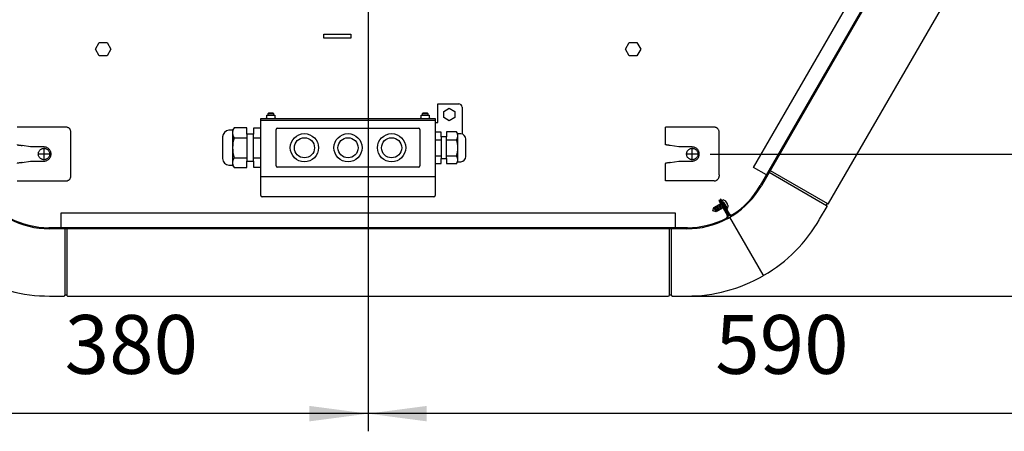
# Model space of a CAD drawing. Units: millimetres. Extents: x -142 to 6994, y -77 to 5141.
# Drawn here: x 5629 to 6363, y 1570 to 1876 of the extents above; entities that cross this region are included whole.
import ezdxf

# ---------------------------------------------------------------- set-up
doc = ezdxf.new("R2010")
doc.units = ezdxf.units.MM
doc.linetypes.add('DOT_CENTER', pattern=[14, 12, -1, 0, -1])
doc.layers.add('1', color=7, linetype='Continuous')
doc.styles.add('CONVERTER_18', font='txt.shx', dxfattribs={"width": 0.9})
doc.dimstyles.new('ME10_DIM_53', dxfattribs={"dimtxt": 43.75, "dimasz": 43.75, "dimexe": 13.125, "dimexo": 8.75, "dimgap": 15.75, "dimtad": 1, "dimdec": 0, "dimdsep": 46, "dimtxsty": 'CONVERTER_18', "dimsah": 1, "dimcen": 0.09, "dimclrd": 6, "dimclre": 6, "dimclrt": 3, "dimadec": 0, "dimazin": 0, "dimtfac": 1, "dimtdec": 4, "dimtix": 1, "dimtmove": 0, "dimatfit": 3, "dimfxl": 1, "dimtolj": 1, "dimtzin": 0, "dimarcsym": 0})
doc.dimstyles.new('ME10_DIM_57', dxfattribs={"dimtxt": 43.75, "dimasz": 43.75, "dimexe": 13.125, "dimexo": 8.75, "dimgap": 15.75, "dimtad": 1, "dimdec": 0, "dimdsep": 46, "dimtxsty": 'CONVERTER_18', "dimsah": 1, "dimcen": 0.09, "dimclrd": 6, "dimclre": 6, "dimclrt": 3, "dimadec": 0, "dimazin": 0, "dimtfac": 1, "dimtdec": 4, "dimtix": 1, "dimtmove": 0, "dimatfit": 3, "dimfxl": 1, "dimtolj": 1, "dimtzin": 0, "dimarcsym": 0})
doc.dimstyles.new('ME10_DIM_63', dxfattribs={"dimtxt": 43.75, "dimasz": 43.75, "dimexe": 13.125, "dimexo": 8.75, "dimgap": 15.75, "dimtad": 1, "dimdec": 0, "dimdsep": 46, "dimtxsty": 'CONVERTER_18', "dimsah": 1, "dimcen": 0.09, "dimclrd": 6, "dimclre": 6, "dimclrt": 3, "dimadec": 0, "dimazin": 0, "dimtfac": 1, "dimtdec": 4, "dimtix": 1, "dimtmove": 0, "dimatfit": 3, "dimfxl": 1, "dimtolj": 1, "dimtzin": 0, "dimarcsym": 0})
doc.dimstyles.new('ME10_DIM_68', dxfattribs={"dimtxt": 43.75, "dimasz": 43.75, "dimexe": 13.125, "dimexo": 8.75, "dimgap": 15.75, "dimtad": 1, "dimdec": 0, "dimdsep": 46, "dimtxsty": 'CONVERTER_18', "dimsah": 1, "dimcen": 0.09, "dimclrd": 6, "dimclre": 6, "dimclrt": 3, "dimadec": 0, "dimazin": 0, "dimtfac": 1, "dimtdec": 4, "dimtix": 1, "dimtmove": 0, "dimatfit": 3, "dimfxl": 1, "dimtolj": 1, "dimtzin": 0, "dimarcsym": 0})

# ---------------------------------------------------------------- blocks, each defined once
blk = doc.blocks.new('*D48')
at = {"layer": '1', "color": 6, "linetype": 'Continuous'}
for p, q in [((5889.02, 2187.41), (5889.02, 1569.76)), ((5509.02, 2124.89), (5509.02, 1569.76)), ((5889.02, 1582.88), (5509.02, 1582.88))]:
    blk.add_line(p, q, dxfattribs=at)
at = {"layer": '1', "color": 6}
for points in [[(5552.77, 1588.64), (5552.77, 1577.12), (5509.02, 1582.88)], [(5845.27, 1577.12), (5845.27, 1588.64), (5889.02, 1582.88)]]:
    blk.add_solid(points, dxfattribs=at)
at = {"layer": '1', "color": 3, "insert": (5662.83, 1598.85), "char_height": 43.75, "attachment_point": 7, "rotation": 0.00014, "line_spacing_factor": 0.454545, "style": 'CONVERTER_18'}
blk.add_mtext('380', dxfattribs=at)
blk = doc.blocks.new('*D52')
at = {"layer": '1', "color": 6, "linetype": 'Continuous'}
for p, q in [((5889.02, 2187.41), (5889.02, 2069.52)), ((6478.83, 2187.05), (6478.83, 1569.76)), ((5889.02, 2057.49), (5889.02, 1569.76)), ((6478.83, 1582.88), (5889.02, 1582.88))]:
    blk.add_line(p, q, dxfattribs=at)
at = {"layer": '1', "color": 6}
for points in [[(5932.77, 1588.64), (5932.77, 1577.12), (5889.02, 1582.88)], [(6435.08, 1577.12), (6435.08, 1588.64), (6478.83, 1582.88)]]:
    blk.add_solid(points, dxfattribs=at)
at = {"layer": '1', "color": 3, "insert": (6147.74, 1598.85), "char_height": 43.75, "attachment_point": 7, "rotation": 0.00014, "line_spacing_factor": 0.454545, "style": 'CONVERTER_18'}
blk.add_mtext('590', dxfattribs=at)
blk = doc.blocks.new('*D58')
at = {"layer": '1', "color": 6, "linetype": 'Continuous'}
for p, q in [((6122.73, 2721.9), (6657.82, 2721.9)), ((6644.7, 1670.38), (6644.7, 2721.9)), ((6121.77, 1670.38), (6657.82, 1670.38))]:
    blk.add_line(p, q, dxfattribs=at)
at = {"layer": '1', "color": 6}
for points in [[(6650.46, 2678.15), (6638.94, 2678.15), (6644.7, 2721.9)], [(6638.94, 1714.13), (6650.46, 1714.13), (6644.7, 1670.38)]]:
    blk.add_solid(points, dxfattribs=at)
at = {"layer": '1', "color": 3, "insert": (6628.73, 2148.56), "char_height": 43.75, "attachment_point": 7, "rotation": 90, "line_spacing_factor": 0.454545, "style": 'CONVERTER_18'}
blk.add_mtext('1052', dxfattribs=at)
blk = doc.blocks.new('*D63')
at = {"layer": '1', "color": 6, "linetype": 'Continuous'}
for p, q in [((5897.77, 2196.16), (6579.07, 2196.16)), ((6565.95, 1776.1), (6565.95, 2196.16)), ((6144.04, 1776.1), (6579.07, 1776.1))]:
    blk.add_line(p, q, dxfattribs=at)
at = {"layer": '1', "color": 6}
for points in [[(6571.71, 2152.41), (6560.19, 2152.41), (6565.95, 2196.16)], [(6560.19, 1819.85), (6571.71, 1819.85), (6565.95, 1776.1)]]:
    blk.add_solid(points, dxfattribs=at)
at = {"layer": '1', "color": 3, "insert": (6549.98, 1949.94), "char_height": 43.75, "attachment_point": 7, "rotation": 90, "line_spacing_factor": 0.454545, "style": 'CONVERTER_18'}
blk.add_mtext('420', dxfattribs=at)

msp = doc.modelspace()

# ---------------------------------------------------------------- linework, layer by layer
at = {"color": 1, "linetype": 'Continuous'}
for p, q in [((5663.81, 1796.11), (5627.42, 1796.11)), ((5667.41, 1759.7), (5667.41, 1792.51)), ((6147.01, 1796.11), (6110.62, 1796.11)), ((6110.62, 1783.2), (6110.62, 1796.11)), ((6150.61, 1760.6), (6150.61, 1792.51)), ((5637.42, 1781.36), (5631.02, 1782.48)), ((5647.42, 1781.36), (5637.42, 1781.36)), ((6120.62, 1781.36), (6114.22, 1782.48)), ((6130.62, 1781.36), (6120.62, 1781.36)), ((5631.02, 1769.72), (5637.42, 1770.85)), ((5637.42, 1770.85), (5647.42, 1770.85)), ((6110.62, 1756.1), (6110.62, 1769.09)), ((6114.22, 1769.72), (6120.62, 1770.85)), ((6120.62, 1770.85), (6130.62, 1770.85)), ((5627.42, 1756.1), (5663.81, 1756.1)), ((6147.01, 1756.1), (6110.62, 1756.1)), ((6150.61, 1760.6), (6150.61, 1759.7))]:
    msp.add_line(p, q, dxfattribs=at)
for points in [[(5667.41, 1792.51), (5667.35, 1793.21), (5667.14, 1793.89), (5666.81, 1794.51), (5666.36, 1795.05), (5665.81, 1795.5), (5665.19, 1795.84), (5664.52, 1796.04), (5663.81, 1796.11)], [(6150.61, 1792.51), (6150.55, 1793.21), (6150.34, 1793.89), (6150.01, 1794.51), (6149.56, 1795.05), (6149.01, 1795.5), (6148.39, 1795.84), (6147.72, 1796.04), (6147.01, 1796.11)], [(5627.42, 1783.12), (5627.47, 1783.06), (5627.59, 1783.01), (5627.82, 1782.94), (5628.14, 1782.87), (5628.53, 1782.8), (5629.24, 1782.7), (5630.05, 1782.6), (5630.53, 1782.54), (5631.02, 1782.48)], [(5647.42, 1770.85), (5648.44, 1770.95), (5649.43, 1771.25), (5650.33, 1771.74), (5651.13, 1772.39), (5651.78, 1773.19), (5652.27, 1774.09), (5652.56, 1775.08), (5652.67, 1776.1), (5652.56, 1777.13), (5652.27, 1778.11), (5651.78, 1779.02), (5651.13, 1779.82), (5650.33, 1780.47), (5649.43, 1780.96), (5648.44, 1781.25), (5647.42, 1781.36)], [(6114.22, 1782.48), (6113.73, 1782.54), (6113.25, 1782.6), (6112.44, 1782.7), (6111.73, 1782.8), (6111.34, 1782.87), (6111.02, 1782.94), (6110.79, 1783.01), (6110.67, 1783.06), (6110.62, 1783.12)], [(6130.62, 1770.85), (6131.64, 1770.95), (6132.63, 1771.25), (6133.53, 1771.74), (6134.33, 1772.39), (6134.98, 1773.19), (6135.47, 1774.09), (6135.76, 1775.08), (6135.87, 1776.1), (6135.76, 1777.13), (6135.47, 1778.11), (6134.98, 1779.02), (6134.33, 1779.82), (6133.53, 1780.47), (6132.63, 1780.96), (6131.64, 1781.25), (6130.62, 1781.36)], [(5631.02, 1769.72), (5630.53, 1769.67), (5630.05, 1769.61), (5629.24, 1769.51), (5628.53, 1769.41), (5628.14, 1769.34), (5627.82, 1769.27), (5627.59, 1769.2), (5627.47, 1769.15), (5627.42, 1769.09)], [(6114.22, 1769.72), (6113.73, 1769.67), (6113.25, 1769.61), (6112.44, 1769.51), (6111.73, 1769.41), (6111.34, 1769.34), (6111.02, 1769.27), (6110.79, 1769.2), (6110.67, 1769.15), (6110.62, 1769.09)], [(5663.81, 1756.1), (5664.52, 1756.17), (5665.19, 1756.37), (5665.81, 1756.71), (5666.36, 1757.15), (5666.81, 1757.7), (5667.14, 1758.32), (5667.35, 1759), (5667.41, 1759.7)], [(6147.01, 1756.1), (6147.72, 1756.17), (6148.39, 1756.37), (6149.01, 1756.71), (6149.56, 1757.15), (6150.01, 1757.7), (6150.34, 1758.32), (6150.55, 1759), (6150.61, 1759.7)]]:
    msp.add_spline(points, degree=3, dxfattribs=at)
at = {"color": 6, "linetype": 'Continuous'}
for points in [[(5649.54, 1779.79), (5648.73, 1780.15), (5647.86, 1780.33), (5646.97, 1780.33), (5646.1, 1780.15), (5645.29, 1779.79), (5644.57, 1779.26), (5643.98, 1778.6), (5643.53, 1777.83), (5643.26, 1776.99), (5643.17, 1776.1), (5643.26, 1775.22), (5643.53, 1774.38), (5643.98, 1773.61), (5644.57, 1772.94), (5645.29, 1772.42), (5646.1, 1772.06), (5646.97, 1771.88), (5647.86, 1771.88), (5648.73, 1772.06), (5649.54, 1772.42), (5650.26, 1772.94), (5650.85, 1773.61), (5651.3, 1774.38), (5651.57, 1775.22), (5651.67, 1776.1), (5651.57, 1776.99), (5651.3, 1777.83), (5650.85, 1778.6), (5650.26, 1779.26), (5649.54, 1779.79)], [(6132.74, 1779.79), (6131.93, 1780.15), (6131.06, 1780.33), (6130.17, 1780.33), (6129.3, 1780.15), (6128.49, 1779.79), (6127.77, 1779.26), (6127.18, 1778.6), (6126.73, 1777.83), (6126.46, 1776.99), (6126.37, 1776.1), (6126.46, 1775.22), (6126.73, 1774.38), (6127.18, 1773.61), (6127.77, 1772.94), (6128.49, 1772.42), (6129.3, 1772.06), (6130.17, 1771.88), (6131.06, 1771.88), (6131.93, 1772.06), (6132.74, 1772.42), (6133.46, 1772.94), (6134.05, 1773.61), (6134.5, 1774.38), (6134.77, 1775.22), (6134.87, 1776.1), (6134.77, 1776.99), (6134.5, 1777.83), (6134.05, 1778.6), (6133.46, 1779.26), (6132.74, 1779.79)]]:
    msp.add_spline(points, degree=3, dxfattribs=at)
at = {"layer": '1', "color": 2, "linetype": 'Continuous'}
for p, q in [((6176.37, 1766.04), (6405.56, 2162.33)), ((6185.85, 1760.57), (6176.37, 1766.04)), ((5660.23, 1721.28), (5660.23, 1732.23)), ((5660.23, 1732.23), (6117.81, 1732.23)), ((6117.81, 1732.23), (6117.81, 1721.28))]:
    msp.add_line(p, q, dxfattribs=at)
at = {"layer": '1', "color": 1, "linetype": 'Continuous'}
for p, q in [((6419.63, 2164.79), (6181.27, 1752.64)), ((6420.22, 2164.22), (6182.15, 1752.55)), ((5809.02, 1802.52), (5939.02, 1802.52)), ((5809.02, 1745.27), (5809.02, 1802.52)), ((5939.02, 1802.52), (5939.02, 1745.27)), ((5788, 1793.78), (5785.24, 1793.78)), ((5789.05, 1795.59), (5788, 1793.78)), ((5798.52, 1795.59), (5789.05, 1795.59)), ((5798.52, 1790.78), (5798.52, 1795.59)), ((5798.52, 1790.78), (5798.52, 1770.78)), ((5803.52, 1790.78), (5798.52, 1790.78)), ((5803.52, 1795.29), (5803.52, 1790.78)), ((5809.02, 1795.29), (5803.52, 1795.29)), ((5803.52, 1770.78), (5803.52, 1790.78)), ((5943.42, 1792.39), (5939.02, 1792.39)), ((5943.42, 1788.78), (5943.42, 1792.39)), ((5947.42, 1792.63), (5947.42, 1788.78)), ((5954.99, 1792.63), (5947.42, 1792.63)), ((5955.83, 1791.18), (5954.99, 1792.63)), ((5958.04, 1791.18), (5955.83, 1791.18)), ((5780.52, 1788.84), (5780.52, 1772.71)), ((5947.42, 1788.78), (5943.42, 1788.78)), ((5943.42, 1788.78), (5943.42, 1772.78)), ((5947.42, 1772.78), (5947.42, 1788.78)), ((5961.82, 1774.33), (5961.82, 1787.23)), ((5798.52, 1770.78), (5803.52, 1770.78)), ((5798.52, 1765.97), (5798.52, 1770.78)), ((5803.52, 1770.78), (5803.52, 1766.26)), ((5939.02, 1769.16), (5943.42, 1769.16)), ((5943.42, 1772.78), (5947.42, 1772.78)), ((5943.42, 1769.16), (5943.42, 1772.78)), ((5947.42, 1772.78), (5947.42, 1768.93)), ((5947.42, 1768.93), (5954.99, 1768.93)), ((5954.99, 1768.93), (5955.83, 1770.38)), ((5955.83, 1770.38), (5958.04, 1770.38)), ((5785.24, 1767.78), (5788, 1767.78)), ((5788, 1767.78), (5789.05, 1765.97)), ((5789.05, 1765.97), (5798.52, 1765.97)), ((5803.52, 1766.26), (5809.02, 1766.26)), ((5938.02, 1744.27), (5810.02, 1744.27)), ((6150.97, 1741.87), (6150.42, 1741.55)), ((6150.42, 1741.55), (6156.75, 1730.6)), ((6157.29, 1730.91), (6150.97, 1741.87)), ((6151.99, 1742.45), (6151.44, 1742.14)), ((6151.44, 1742.14), (6157.77, 1731.18)), ((6158.31, 1731.5), (6151.99, 1742.45)), ((6126.97, 1721.28), (5651.07, 1721.28)), ((6126.77, 1720.48), (5651.43, 1720.48))]:
    msp.add_line(p, q, dxfattribs=at)
at = {"layer": '1', "color": 3, "linetype": 'Continuous'}
for p, q in [((6232.29, 1739.21), (6456.73, 2127.26)), ((6225.53, 1727.5), (6231.05, 1737.06)), ((6230.57, 1738.23), (6231.07, 1739.1)), ((6230.91, 1737.72), (6230.64, 1737.9)), ((6231.68, 1739.06), (6231.4, 1739.2)), ((6184.02, 1685.86), (6183.42, 1686.21)), ((6183.42, 1686.21), (6183.42, 1685.51)), ((5651.43, 1670.38), (5662.46, 1670.38)), ((5662.96, 1670.84), (5662.99, 1671.17)), ((5663.24, 1671.38), (5664.24, 1671.38)), ((5664.52, 1670.84), (5664.49, 1671.16)), ((5664.95, 1670.39), (6113.02, 1670.38)), ((6113.54, 1671.16), (6113.52, 1670.84)), ((6113.79, 1671.38), (6114.8, 1671.38)), ((6115.04, 1671.17), (6115.07, 1670.84)), ((6115.57, 1670.38), (6126.61, 1670.38))]:
    msp.add_line(p, q, dxfattribs=at)
at = {"layer": '1', "color": 6, "linetype": 'Continuous'}
for p, q in [((5856.02, 1865.4), (5876.02, 1865.4)), ((5856.02, 1862.4), (5856.02, 1865.4)), ((5876.02, 1865.4), (5876.02, 1862.4)), ((5685.74, 1854.07), (5688.63, 1859.07)), ((5688.63, 1859.07), (5694.4, 1859.07)), ((5694.4, 1859.07), (5697.29, 1854.07)), ((5876.02, 1862.4), (5856.02, 1862.4)), ((6080.74, 1854.07), (6083.63, 1859.07)), ((6083.63, 1859.07), (6089.4, 1859.07)), ((6089.4, 1859.07), (6092.29, 1854.07)), ((5688.63, 1849.07), (5685.74, 1854.07)), ((5697.29, 1854.07), (5694.4, 1849.07)), ((6083.63, 1849.07), (6080.74, 1854.07)), ((6092.29, 1854.07), (6089.4, 1849.07)), ((5694.4, 1849.07), (5688.63, 1849.07)), ((6089.4, 1849.07), (6083.63, 1849.07)), ((5941.02, 1799.53), (5941.02, 1813.53)), ((5941.02, 1813.53), (5956.52, 1813.53)), ((5815.02, 1806.77), (5814.52, 1806.27)), ((5814.52, 1805.02), (5814.52, 1806.27)), ((5814.52, 1806.27), (5818.51, 1806.27)), ((5815.02, 1806.77), (5818.02, 1806.77)), ((5818.51, 1806.27), (5818.01, 1806.77)), ((5818.51, 1806.27), (5818.51, 1805.02)), ((5930.03, 1806.77), (5929.53, 1806.27)), ((5929.53, 1805.02), (5929.53, 1806.27)), ((5929.53, 1806.27), (5933.52, 1806.27)), ((5930.02, 1806.77), (5933.02, 1806.77)), ((5933.52, 1806.27), (5933.02, 1806.77)), ((5933.52, 1806.27), (5933.52, 1805.02)), ((5945.52, 1807.84), (5949.52, 1810.15)), ((5945.52, 1803.22), (5945.52, 1807.84)), ((5949.52, 1810.15), (5953.52, 1807.84)), ((5953.52, 1807.84), (5953.52, 1803.22)), ((5959.02, 1811.03), (5959.02, 1791)), ((5809.02, 1801.27), (5939.02, 1801.27)), ((5813.52, 1803.54), (5813.52, 1805.02)), ((5813.52, 1805.02), (5819.52, 1805.02)), ((5819.51, 1805.02), (5819.51, 1803.54)), ((5928.52, 1805.02), (5934.52, 1805.02)), ((5928.53, 1803.54), (5928.53, 1805.02)), ((5934.52, 1805.02), (5934.52, 1803.54)), ((5939.02, 1799.53), (5941.02, 1799.53)), ((5949.52, 1800.91), (5945.52, 1803.22)), ((5953.52, 1803.22), (5949.52, 1800.91)), ((5820.52, 1767.27), (5820.52, 1794.27)), ((5821.52, 1795.27), (5926.52, 1795.27)), ((5927.52, 1794.27), (5927.52, 1767.27)), ((5789.05, 1788.18), (5798.52, 1788.18)), ((5803.52, 1788.18), (5809.02, 1788.18)), ((5939.02, 1786.7), (5943.42, 1786.7)), ((5947.42, 1786.7), (5954.99, 1786.7)), ((5789.05, 1773.37), (5798.52, 1773.37)), ((5803.52, 1773.37), (5809.02, 1773.37)), ((5939.02, 1774.86), (5943.42, 1774.86)), ((5947.42, 1774.86), (5954.99, 1774.86)), ((5926.52, 1766.27), (5821.52, 1766.27)), ((6187.93, 1762.56), (6230.64, 1737.9)), ((6188.68, 1763.86), (6231.4, 1739.2)), ((5809.02, 1759.27), (5939.02, 1759.27)), ((6152.34, 1739.49), (6152.54, 1739.6)), ((6152.69, 1741.32), (6152.77, 1741.11)), ((6152.8, 1741.6), (6153.65, 1742.09)), ((6153.89, 1742.1), (6155.27, 1741.26)), ((6153.91, 1739.51), (6156.48, 1735.05)), ((6157.03, 1735.37), (6154.46, 1739.82)), ((6155.46, 1740.88), (6155.67, 1740.52)), ((6145.99, 1733.85), (6146.61, 1736.18)), ((6146.04, 1733.77), (6145.99, 1733.85)), ((6148.36, 1733.14), (6146.04, 1733.77)), ((6146.61, 1736.18), (6151.8, 1739.17)), ((6148.36, 1733.14), (6146.61, 1736.18)), ((6149.22, 1733.64), (6147.47, 1736.67)), ((6150.09, 1734.14), (6148.34, 1737.17)), ((6153.55, 1736.14), (6148.36, 1733.14)), ((6150.95, 1734.64), (6149.2, 1737.67)), ((6151.82, 1735.14), (6150.07, 1738.17)), ((6152.68, 1735.64), (6150.93, 1738.67)), ((6154.57, 1736.72), (6154.09, 1736.45)), ((6155.71, 1736.01), (6155.85, 1735.83)), ((6156.48, 1735.05), (6157.03, 1735.37)), ((6157, 1736.29), (6156.62, 1736.07)), ((6156.65, 1738.82), (6156.86, 1738.46)), ((6157.09, 1738.1), (6157.13, 1736.49)), ((6183.42, 1686.21), (6158.67, 1729.07)), ((5662.99, 1720.48), (5662.99, 1671.17)), ((5664.49, 1720.48), (5664.49, 1671.16)), ((6113.54, 1671.16), (6113.54, 1720.48)), ((6115.04, 1671.17), (6115.04, 1720.48))]:
    msp.add_line(p, q, dxfattribs=at)
at = {"layer": '1', "color": 250, "linetype": 'Continuous'}
for p, q in [((5788, 1793.78), (5788, 1767.78)), ((5955.83, 1770.38), (5955.83, 1791.18))]:
    msp.add_line(p, q, dxfattribs=at)
at = {"layer": '1', "color": 6, "linetype": 'DOT_CENTER'}
for p, q in [((5652.09, 1776.1), (5642.74, 1776.1)), ((5647.42, 1771.43), (5647.42, 1780.78)), ((6135.29, 1776.1), (6125.94, 1776.1)), ((6130.62, 1771.43), (6130.62, 1780.78))]:
    msp.add_line(p, q, dxfattribs=at)
at = {"layer": '1', "color": 6, "linetype": 'Continuous'}
for centre, radius in [((5841.52, 1780.77), 10.5), ((5874.02, 1780.77), 10.5), ((5906.52, 1780.77), 10.5), ((5841.52, 1780.77), 7.5), ((5874.02, 1780.77), 7.5), ((5906.52, 1780.77), 7.5)]:
    msp.add_circle(centre, radius, dxfattribs=at)
for centre, radius, start, end in [((5956.52, 1811.03), 2.5, 0, 90), ((5812.49, 1803.54), 1.03, 270.00034, 0.0003), ((5820.53, 1803.54), 1.03, 179.9997, 269.99966), ((5927.5, 1803.54), 1.03, 270.00034, 0.0003), ((5935.54, 1803.54), 1.03, 179.9997, 269.99966), ((5795.08, 1791.88), 7.08, 148.409, 211.55639), ((5821.52, 1794.27), 1, 90, 180), ((5926.52, 1794.27), 1, 360, 90), ((5950.17, 1789.66), 5.66, 328.44361, 31.591), ((5814.72, 1780.78), 26.71, 163.91178, 196.08822), ((5934.46, 1780.78), 21.37, 343.91178, 16.08822), ((5795.08, 1769.67), 7.08, 148.44377, 211.59085), ((5950.17, 1771.89), 5.66, 328.40915, 31.55623), ((5821.52, 1767.27), 1, 180, 270), ((5926.52, 1767.27), 1, 270, 0), ((6152.32, 1740.9), 0.685, 209.99969, 288.56181), ((6152.32, 1740.9), 1.32, 268.60971, 294.07117), ((6152.91, 1741.39), 0.232, 117.78832, 197.5567), ((6153.32, 1739.17), 1.32, 29.99956, 97.92688), ((6153.32, 1739.17), 0.685, 29.99985, 73.82976), ((6153.78, 1741.93), 0.207, 58.10549, 129.19973), ((6152.29, 1737.43), 4.85, 7.91002, 52.09033), ((6154.77, 1738.86), 1.89, 30.12652, 61.54319), ((6154.77, 1738.87), 1.89, 358.45681, 29.87348), ((6156.03, 1735.99), 0.232, 222.4433, 281.94171), ((6156.92, 1736.48), 0.207, 290.80027, 1.89451)]:
    msp.add_arc(centre, radius, start, end, dxfattribs=at)
at = {"layer": '1', "color": 1, "linetype": 'Continuous'}
for centre, radius, start, end in [((5785.52, 1788.78), 5, 93.12298, 179.33671), ((5957.82, 1787.18), 4, 0.66329, 86.87702), ((5785.52, 1772.77), 5, 180.66329, 266.87702), ((5957.82, 1774.37), 4, 273.12298, 359.33671), ((6126.39, 1784.32), 63.37, 302.66207, 330.0001), ((6126.61, 1784.61), 64.13, 302.3337, 330.00005), ((5810.02, 1745.27), 1, 180, 270), ((5938.02, 1745.27), 1, 270, 0), ((5651.43, 1784.61), 64.13, 242.3337, 270.00005), ((5651.07, 1784.66), 63.37, 242.66207, 270.0001), ((6126.61, 1784.61), 64.13, 269.99995, 297.6663), ((6126.97, 1784.66), 63.37, 269.99984, 297.33788), ((6155.35, 1729.79), 1.61, 290.81118, 29.95118), ((6155.35, 1729.8), 2.24, 293.40664, 29.89408), ((6126.61, 1784.61), 64.13, 297.79817, 302.2998), ((6159.7, 1732.3), 2.23, 210, 302.80462), ((6159.7, 1732.3), 1.6, 210, 303.91041)]:
    msp.add_arc(centre, radius, start, end, dxfattribs=at)
at = {"layer": '1', "color": 3, "linetype": 'Continuous'}
for centre, radius, start, end in [((6230.79, 1738.1), 0.251, 149.99922, 232.58687), ((6230.61, 1737.3), 0.505, 330.42193, 54.57812), ((6231.29, 1738.97), 0.251, 65.00717, 149.99283), ((6231.9, 1739.52), 0.501, 244.99349, 322.5057), ((6126.61, 1784.61), 114.23, 300.17395, 330), ((5651.43, 1784.61), 114.23, 240.17395, 270), ((6126.61, 1784.61), 114.23, 270.00001, 299.82604), ((5662.46, 1670.89), 0.505, 270.42193, 354.57812), ((5663.24, 1671.13), 0.251, 89.99922, 172.58687), ((5664.24, 1671.13), 0.251, 5.00717, 89.99283), ((5665.02, 1670.88), 0.501, 184.99349, 262.5057), ((6113.02, 1670.88), 0.501, 277.4943, 355.00651), ((6113.79, 1671.13), 0.251, 90.00717, 174.99283), ((6114.8, 1671.13), 0.251, 7.41313, 90.00078), ((6115.58, 1670.89), 0.505, 185.42188, 269.57807)]:
    msp.add_arc(centre, radius, start, end, dxfattribs=at)

# ---------------------------------------------------------------- dimensions: what is measured, and where the dimension line sits
at = {"layer": '1'}
for base, p1, p2, dimstyle, picture, middle in [((6644.7, 1670.38), (6113.98, 2721.9), (6113.02, 1670.38), 'ME10_DIM_63', '*D58', (6612.29, 2196.14)), ((6565.95, 1776.1), (5889.02, 2196.16), (6135.29, 1776.1), 'ME10_DIM_68', '*D63', (6533.54, 1986.13))]:
    dim = msp.add_linear_dim(base=base, p1=p1, p2=p2, angle=90, dimstyle=dimstyle, dxfattribs=at)
    dim.commit()
    dim.dimension.update_dxf_attribs({"geometry": picture, "text_midpoint": middle, "text_rotation": 90})
for base, p1, p2, dimstyle, picture, middle in [((5889.02, 1582.88), (5509.02, 2133.64), (5889.02, 2196.16), 'ME10_DIM_53', '*D48', (5699.02, 1615.29)), ((6478.83, 1582.88), (5889.02, 2196.16), (6478.83, 2195.8), 'ME10_DIM_57', '*D52', (6183.92, 1615.29))]:
    dim = msp.add_linear_dim(base=base, p1=p1, p2=p2, dimstyle=dimstyle, dxfattribs=at)
    dim.commit()
    dim.dimension.update_dxf_attribs({"geometry": picture, "text_midpoint": middle, "text_rotation": 0.00014})

doc.saveas('drawing.dxf')
